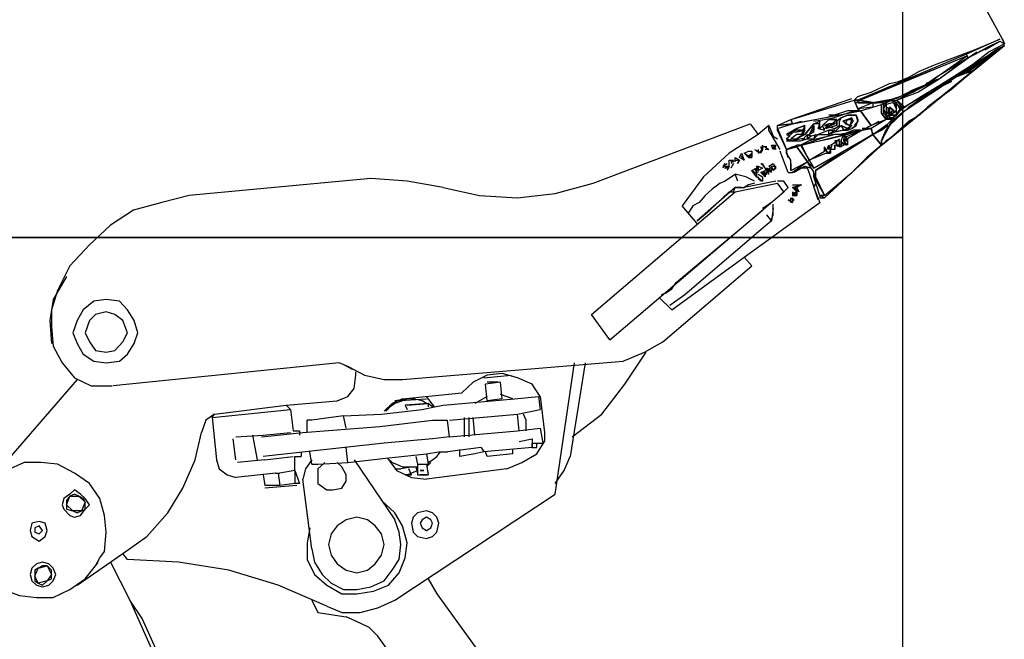
# Model space of a CAD drawing. Units: millimetres. Extents: x -0.3 to 12.3, y -8 to 10.
# Drawn here: x 6 to 7.1, y 8.6 to 9.2 of the extents above; entities that cross this region are included whole.
import ezdxf

# ---------------------------------------------------------------- set-up
doc = ezdxf.new("R2010")
doc.units = ezdxf.units.MM

msp = doc.modelspace()

# ---------------------------------------------------------------- linework, layer by layer
for points in [[(5.9998, 9.9922), (5.9998, 9.0041), (7.0006, 9.0041)], [(7.0006, 9.0041), (7.0006, 9.9922)], [(7.1103, 9.2227), (7.0705, 9.2955)], [(6.9471, 9.1556), (6.951, 9.1595), (6.9656, 9.1644), (6.986, 9.1741), (6.9957, 9.176), (7.0073, 9.1809), (7.019, 9.1877), (7.0355, 9.1945), (7.0559, 9.2023), (7.0793, 9.211), (7.1074, 9.2227)], [(7.0724, 9.2023), (7.0938, 9.2139), (7.1074, 9.2207), (7.1123, 9.2178), (7.0957, 9.209), (7.0773, 9.1945), (7.0404, 9.1712), (7.0209, 9.1595), (7.0073, 9.1508), (7.0025, 9.1478), (6.9937, 9.1556), (7.0171, 9.1644), (7.0404, 9.179)], [(7.1074, 9.2227), (7.0705, 9.2062)], [(7.0724, 9.2023), (7.1074, 9.2207)], [(7.0909, 9.211), (7.1074, 9.2207)], [(7.1123, 9.2178), (7.1103, 9.2227), (7.1123, 9.2178), (7.1123, 9.2178)], [(7.1103, 9.2227), (7.1123, 9.2178)], [(7.0705, 9.2062), (6.951, 9.1556), (6.9471, 9.1556)], [(7.0705, 9.2062), (6.951, 9.1556), (7.0705, 9.2042)], [(6.986, 9.1129), (7.1123, 9.2159), (7.0773, 9.1877), (7.0676, 9.179), (7.054, 9.1673), (7.0375, 9.1556), (7.0278, 9.1478), (7.019, 9.1391), (7.0073, 9.1323), (6.986, 9.1129), (6.9772, 9.1061), (6.986, 9.1129), (6.986, 9.1129)], [(7.0705, 9.1877), (7.0821, 9.1945), (7.0909, 9.2023), (7.1026, 9.211), (7.1123, 9.2159), (7.0394, 9.1692), (7.054, 9.179), (7.0705, 9.1877), (7.0705, 9.1877)], [(7.0404, 9.1692), (7.1123, 9.2159), (7.0404, 9.1712)], [(7.0773, 9.1877), (7.1123, 9.2159), (7.0909, 9.2023), (7.0821, 9.1945), (7.0705, 9.1857), (7.0754, 9.1877), (7.0773, 9.1877), (7.0773, 9.1877)], [(7.0705, 9.1857), (7.1123, 9.2159), (7.0705, 9.1877), (7.0705, 9.1857), (7.0705, 9.1857)], [(7.0724, 9.2023), (7.0705, 9.2062)], [(7.0724, 9.2023), (7.0705, 9.2062)], [(7.0724, 9.2023), (7.0821, 9.209)], [(7.0773, 9.1877), (7.1123, 9.2159), (7.0773, 9.1877), (7.0773, 9.1877)], [(7.0705, 9.2042), (6.9539, 9.1556), (6.9723, 9.1527), (6.986, 9.1556)], [(6.9976, 9.1595), (7.0122, 9.1673), (7.019, 9.1692), (7.0278, 9.1741), (7.0375, 9.1809), (7.0705, 9.2042)], [(7.0724, 9.2023), (7.0375, 9.1809)], [(7.0404, 9.179), (7.0724, 9.2023)], [(7.0404, 9.179), (7.0676, 9.1994)], [(6.9889, 9.1323), (6.9821, 9.1206), (6.9772, 9.1109), (6.9772, 9.1061), (6.9821, 9.1109), (6.986, 9.1129), (7.0773, 9.1877), (7.0705, 9.1857), (7.054, 9.179), (7.0443, 9.1712), (7.0326, 9.1644)], [(6.986, 9.1129), (7.0773, 9.1877), (6.986, 9.1129)], [(7.054, 9.179), (7.0705, 9.1857), (7.054, 9.179), (7.054, 9.179)], [(7.0773, 9.1877), (7.0705, 9.1857), (7.0773, 9.1877), (7.0773, 9.1877)], [(6.9675, 9.1478), (6.9772, 9.1508), (6.986, 9.1556), (6.9937, 9.1556), (7.0404, 9.179), (7.0258, 9.1741)], [(6.9723, 9.1527), (6.986, 9.1556), (6.9976, 9.1595), (7.0122, 9.1673), (7.0171, 9.1692), (7.0287, 9.1741), (7.0375, 9.1809), (7.0239, 9.1712), (7.0122, 9.1644), (6.986, 9.1556)], [(7.054, 9.176), (7.0394, 9.1692), (7.0073, 9.1478), (6.986, 9.1275), (6.9772, 9.1109), (6.9811, 9.1206), (6.9889, 9.1323), (7.0025, 9.144), (7.0443, 9.1712), (7.054, 9.176), (7.054, 9.176)], [(7.054, 9.179), (7.0404, 9.1692)], [(7.0404, 9.1692), (7.054, 9.179)], [(7.019, 9.1692), (6.9937, 9.1576), (6.9675, 9.1527), (6.9675, 9.1478)], [(7.0404, 9.1692), (7.0073, 9.1508)], [(7.0073, 9.1478), (7.0404, 9.1692)], [(6.8791, 9.1294), (6.8772, 9.1342), (6.9442, 9.1576)], [(6.8772, 9.1342), (6.8839, 9.1362), (6.9471, 9.1556), (6.951, 9.1459)], [(6.8772, 9.1342), (6.8839, 9.1362), (6.9471, 9.1556)], [(6.951, 9.1459), (6.9471, 9.1556), (6.951, 9.1556)], [(6.9539, 9.1556), (6.949, 9.1527)], [(6.951, 9.1556), (6.9675, 9.1527), (6.951, 9.1459)], [(6.9675, 9.1527), (6.951, 9.1527), (6.9675, 9.1527), (6.9675, 9.1527)], [(6.9792, 9.1527), (6.9675, 9.1527), (6.9539, 9.1527), (6.9723, 9.1527)], [(6.9772, 9.1508), (6.986, 9.1556), (6.9937, 9.1556)], [(6.9976, 9.1459), (6.9937, 9.1527), (6.9889, 9.1556), (6.9821, 9.1527), (6.9792, 9.1459), (6.9821, 9.1391), (6.9889, 9.1362), (6.9937, 9.1391), (6.9976, 9.1459), (6.9976, 9.1459)], [(6.9792, 9.1411), (6.984, 9.1362), (6.9889, 9.1362), (6.9928, 9.1391), (6.9976, 9.144), (6.9976, 9.1478), (6.9928, 9.1527), (6.986, 9.1556), (6.9792, 9.1508), (6.9792, 9.1411), (6.9792, 9.1411)], [(6.9937, 9.1527), (6.986, 9.1556), (6.9792, 9.1508)], [(6.9976, 9.1459), (6.9937, 9.1527), (6.9889, 9.1556), (6.9821, 9.1527), (6.9792, 9.1459), (6.9821, 9.1391), (6.9889, 9.1362), (6.9937, 9.1391), (6.9976, 9.1459), (6.9976, 9.1459)], [(6.9937, 9.1459), (6.9937, 9.1508), (6.9889, 9.1527), (6.9821, 9.1508), (6.9821, 9.1459), (6.9821, 9.1391), (6.9889, 9.1391), (6.9937, 9.1391), (6.9937, 9.1459), (6.9937, 9.1459)], [(6.9908, 9.1527), (6.9937, 9.1459)], [(6.9937, 9.1556), (7.0006, 9.1459)], [(6.8791, 9.1294), (6.9539, 9.144), (6.9394, 9.144)], [(6.9024, 9.1323), (6.9141, 9.1342), (6.9238, 9.1362), (6.9325, 9.1391), (6.9471, 9.144), (6.9539, 9.144)], [(6.9394, 9.144), (6.916, 9.1362)], [(6.9539, 9.144), (6.9675, 9.1478), (6.951, 9.1459), (6.9539, 9.144), (6.9539, 9.144)], [(6.9656, 9.1275), (6.9539, 9.144), (6.9675, 9.1478), (6.9772, 9.1508), (6.9772, 9.1411), (6.9821, 9.1342), (6.9656, 9.1275), (6.9656, 9.1275)], [(6.9539, 9.144), (6.9656, 9.1275), (6.9558, 9.1226)], [(6.9821, 9.1342), (6.9772, 9.1411), (6.9772, 9.1508)], [(6.986, 9.1391), (6.9821, 9.144)], [(6.986, 9.1391), (6.9821, 9.144), (6.986, 9.1391), (6.986, 9.1391)], [(7.0073, 9.1508), (6.9976, 9.144), (6.9889, 9.1342), (6.984, 9.1294)], [(6.984, 9.1478), (6.986, 9.1391), (6.984, 9.1478), (6.984, 9.1478)], [(6.9908, 9.144), (6.986, 9.1478), (6.986, 9.1391), (6.9889, 9.144), (6.9908, 9.144), (6.9908, 9.144)], [(6.986, 9.1275), (7.0073, 9.1478)], [(6.9908, 9.144), (6.986, 9.1478), (6.9908, 9.144), (6.9908, 9.144)], [(6.9937, 9.144), (6.986, 9.1391)], [(6.986, 9.1391), (6.9937, 9.144)], [(7.0025, 9.144), (6.9889, 9.1323)], [(6.9889, 9.1362), (6.9937, 9.1391), (6.9976, 9.144)], [(6.9976, 9.144), (6.9889, 9.1342)], [(6.9889, 9.144), (6.9889, 9.144), (6.9889, 9.144)], [(6.9889, 9.144), (6.9889, 9.144), (6.9889, 9.144)], [(6.9889, 9.144), (6.9889, 9.144), (6.9889, 9.144)], [(6.9908, 9.1508), (6.9937, 9.1459), (6.9908, 9.1508), (6.9908, 9.1508)], [(6.9937, 9.1459), (6.9937, 9.1459), (6.9937, 9.1459)], [(6.9976, 9.1459), (7.0073, 9.1508)], [(6.9976, 9.144), (6.9976, 9.1478), (6.9976, 9.144), (6.9976, 9.144), (6.9976, 9.144)], [(7.0073, 9.1508), (7.0006, 9.1459)], [(6.8626, 9.1275), (6.8772, 9.1342), (6.8791, 9.1294), (6.8626, 9.1275), (6.8626, 9.1275), (6.8626, 9.1275)], [(6.8791, 9.1041), (6.8723, 9.1012), (6.8626, 9.1245), (6.8791, 9.1294), (6.8888, 9.1323)], [(6.949, 9.1391), (6.9394, 9.1391), (6.9325, 9.1362), (6.9277, 9.1323), (6.9277, 9.1275), (6.916, 9.1245), (6.9228, 9.1294), (6.9277, 9.1342), (6.9189, 9.1342), (6.9141, 9.1294), (6.9092, 9.1245), (6.9092, 9.1294), (6.9024, 9.1294), (6.8927, 9.1177), (6.8878, 9.1158), (6.8839, 9.1129), (6.8908, 9.1177), (6.8927, 9.1226), (6.8839, 9.1206), (6.8927, 9.1226), (6.8927, 9.1275), (6.8839, 9.1245), (6.8723, 9.1177), (6.8762, 9.1158), (6.8723, 9.1129), (6.8762, 9.1109), (6.8878, 9.1109), (6.8956, 9.1129), (6.9024, 9.1129), (6.9072, 9.1177), (6.9189, 9.1177), (6.9257, 9.1206), (6.9344, 9.1226), (6.9394, 9.1226), (6.9442, 9.1245), (6.949, 9.1275)], [(6.8927, 9.1129), (6.8888, 9.1129), (6.8791, 9.1109), (6.8723, 9.1129), (6.8772, 9.1177), (6.8839, 9.1245), (6.8927, 9.1275), (6.8908, 9.1226), (6.8839, 9.1226), (6.8772, 9.1206), (6.8839, 9.1206), (6.8908, 9.1226), (6.8888, 9.1177), (6.8839, 9.1177), (6.8772, 9.1129), (6.8839, 9.1129), (6.8888, 9.1158), (6.8927, 9.1177), (6.9024, 9.1294), (6.9092, 9.1323), (6.9072, 9.1245), (6.9141, 9.1226), (6.9121, 9.1275), (6.9189, 9.1342), (6.9257, 9.1342), (6.9257, 9.1294), (6.9189, 9.1294), (6.9141, 9.1275), (6.9257, 9.1245), (6.9306, 9.1275), (6.9306, 9.1323), (6.9325, 9.1362), (6.9394, 9.1391), (6.949, 9.1391), (6.951, 9.1323), (6.9471, 9.1275)], [(6.916, 9.1362), (6.8791, 9.1294)], [(6.9306, 9.1391), (6.9189, 9.1391)], [(6.9277, 9.1342), (6.9277, 9.1342), (6.9277, 9.1342)], [(6.9277, 9.1323), (6.9277, 9.1275), (6.9277, 9.1323), (6.9277, 9.1323)], [(6.9325, 9.1362), (6.9306, 9.1323), (6.9325, 9.1362), (6.9325, 9.1362)], [(6.9422, 9.1275), (6.9461, 9.1323), (6.9442, 9.1362), (6.9394, 9.1342), (6.9344, 9.1323), (6.9422, 9.1275), (6.9422, 9.1275)], [(6.9354, 9.1323), (6.9394, 9.1342), (6.9354, 9.1323), (6.9354, 9.1323)], [(6.9374, 9.1294), (6.9394, 9.1342), (6.9442, 9.1342), (6.9422, 9.1275), (6.9374, 9.1294), (6.9374, 9.1294)], [(6.9394, 9.1342), (6.9442, 9.1342), (6.9394, 9.1342), (6.9394, 9.1342)], [(6.951, 9.1323), (6.949, 9.1391)], [(6.951, 9.1323), (6.949, 9.1391), (6.951, 9.1342), (6.951, 9.1323), (6.951, 9.1323)], [(6.949, 9.1275), (6.951, 9.1323)], [(6.984, 9.1294), (6.9889, 9.1342), (6.9821, 9.1342), (6.9656, 9.1245), (6.9675, 9.1177), (6.984, 9.1294), (6.984, 9.1294)], [(6.9821, 9.1342), (6.9656, 9.1275)], [(6.9656, 9.1275), (6.9743, 9.1323)], [(6.9821, 9.1391), (6.984, 9.1342), (6.9821, 9.1391), (6.9821, 9.1391)], [(6.9821, 9.1342), (6.9821, 9.1391)], [(6.984, 9.1362), (6.9889, 9.1362), (6.9821, 9.1342)], [(6.986, 9.1391), (6.986, 9.1391), (6.986, 9.1391)], [(6.9937, 9.1391), (6.9889, 9.1391)], [(6.6595, 9.0643), (6.8324, 9.1294)], [(6.8324, 9.1294), (6.8412, 9.1177)], [(6.8529, 9.1226), (6.8529, 9.1275), (6.8412, 9.1177)], [(6.8529, 9.1275), (6.8577, 9.1158)], [(6.8655, 9.1012), (6.8529, 9.1226)], [(6.8626, 9.1275), (6.8791, 9.1294), (6.8626, 9.1275), (6.8626, 9.1275)], [(6.8772, 9.0896), (6.8723, 9.0973), (6.8723, 9.1012), (6.8626, 9.1226), (6.8626, 9.1275)], [(6.8626, 9.1275), (6.8626, 9.1275), (6.8626, 9.1275)], [(6.8723, 9.1012), (6.8626, 9.1245), (6.8723, 9.1012), (6.8723, 9.1012), (6.8723, 9.1012)], [(6.8626, 9.1245), (6.8626, 9.1245), (6.8626, 9.1245)], [(6.8839, 9.1245), (6.8742, 9.1177), (6.8839, 9.1245), (6.8839, 9.1245)], [(6.9539, 9.1226), (6.9461, 9.1226), (6.9344, 9.1177), (6.9257, 9.1177), (6.9189, 9.1158), (6.8975, 9.1109), (6.8878, 9.1061), (6.8839, 9.1061)], [(6.8839, 9.1206), (6.8908, 9.1226), (6.8839, 9.1206), (6.8839, 9.1206)], [(6.9325, 9.1109), (6.9344, 9.1158), (6.9394, 9.1158), (6.9558, 9.1226), (6.9394, 9.1177), (6.9208, 9.1129), (6.8878, 9.1061), (6.8975, 9.0896), (6.9141, 9.0993), (6.9141, 9.1041), (6.916, 9.0993), (6.9189, 9.1061), (6.9208, 9.1012), (6.9228, 9.1061)], [(6.8888, 9.1061), (6.9558, 9.1226), (6.9306, 9.1177)], [(6.8888, 9.1177), (6.8927, 9.1226), (6.8888, 9.1177), (6.8888, 9.1177)], [(6.8908, 9.1226), (6.8927, 9.1275), (6.8908, 9.1226), (6.8908, 9.1226)], [(6.9024, 9.1294), (6.8927, 9.1177), (6.9024, 9.1294), (6.9024, 9.1294)], [(6.9257, 9.1226), (6.9189, 9.1226), (6.9072, 9.1177), (6.8995, 9.1158), (6.8956, 9.1177)], [(6.9024, 9.1275), (6.8975, 9.1177), (6.9024, 9.1206), (6.9024, 9.1275), (6.9024, 9.1275)], [(6.9208, 9.0973), (6.916, 9.0973), (6.8975, 9.0896), (6.9024, 9.0808), (6.9675, 9.1177), (6.9656, 9.1245), (6.9558, 9.1226), (6.9394, 9.1129), (6.9394, 9.1061)], [(6.9024, 9.1206), (6.8975, 9.1177), (6.9024, 9.1206), (6.9024, 9.1206)], [(6.8995, 9.1206), (6.9024, 9.1275), (6.9024, 9.1226), (6.8995, 9.1206), (6.8995, 9.1206)], [(6.9072, 9.1245), (6.9092, 9.1294), (6.9072, 9.1245), (6.9072, 9.1245)], [(6.9072, 9.1177), (6.9189, 9.1177), (6.9189, 9.1226), (6.9072, 9.1177), (6.9072, 9.1177)], [(6.9092, 9.1226), (6.9092, 9.1226), (6.9092, 9.1226)], [(6.9141, 9.1245), (6.9189, 9.1275), (6.9141, 9.1275)], [(6.9189, 9.1294), (6.9238, 9.1294), (6.9189, 9.1294), (6.9189, 9.1294)], [(6.9189, 9.1177), (6.9189, 9.1226), (6.9257, 9.1226), (6.9189, 9.1177), (6.9189, 9.1177)], [(6.9208, 9.1275), (6.9257, 9.1294), (6.9208, 9.1275), (6.9208, 9.1275)], [(6.9257, 9.1206), (6.9325, 9.1275), (6.9354, 9.1226), (6.9257, 9.1206), (6.9257, 9.1206)], [(6.9354, 9.1226), (6.9325, 9.1275), (6.9394, 9.1245), (6.9354, 9.1226), (6.9354, 9.1226)], [(6.9442, 9.1275), (6.9394, 9.1245), (6.9325, 9.1275)], [(6.9422, 9.1275), (6.9374, 9.1294), (6.9422, 9.1275), (6.9422, 9.1275)], [(6.9394, 9.1226), (6.9442, 9.1275), (6.9394, 9.1226), (6.9394, 9.1226)], [(6.9442, 9.1245), (6.949, 9.1275), (6.9442, 9.1245), (6.9442, 9.1245)], [(6.9558, 9.1226), (6.9656, 9.1245), (6.9558, 9.1245)], [(6.9675, 9.1177), (6.9772, 9.1061), (6.9772, 9.1109), (6.986, 9.1275)], [(6.984, 9.1275), (6.9675, 9.1177)], [(6.9772, 9.1226), (6.984, 9.1275), (6.9675, 9.1177)], [(6.9675, 9.1177), (6.9772, 9.1226)], [(6.9772, 9.1109), (6.986, 9.1275)], [(6.8412, 9.1177), (6.8091, 9.0973), (6.7809, 9.0711), (6.7576, 9.0391)], [(6.8577, 9.1158), (6.8626, 9.1129)], [(6.8723, 9.1109), (6.8772, 9.1109), (6.8723, 9.1109), (6.8723, 9.1109)], [(6.8742, 9.1177), (6.8742, 9.1177), (6.8742, 9.1177)], [(6.8791, 9.1109), (6.8772, 9.1109), (6.8791, 9.1109)], [(6.8859, 9.1129), (6.8791, 9.1109)], [(6.9238, 9.1177), (6.8888, 9.1061)], [(6.8888, 9.1109), (6.8956, 9.1177), (6.8956, 9.1129), (6.8888, 9.1109), (6.8888, 9.1109)], [(6.8956, 9.1129), (6.8956, 9.1177), (6.8995, 9.1158), (6.8956, 9.1129), (6.8956, 9.1129)], [(6.9044, 9.0779), (6.9675, 9.1177), (6.9024, 9.0808)], [(6.9024, 9.1129), (6.9044, 9.1177), (6.9024, 9.1129), (6.9024, 9.1129)], [(6.9772, 9.1061), (6.9675, 9.1177), (6.9558, 9.1109), (6.9354, 9.0993), (6.9044, 9.0779), (6.9044, 9.0711), (6.9141, 9.0507), (6.9442, 9.076), (6.949, 9.0808), (6.9607, 9.0925), (6.9772, 9.1061), (6.9772, 9.1061)], [(6.9044, 9.1177), (6.9044, 9.1177), (6.9044, 9.1177)], [(6.9208, 9.1061), (6.9257, 9.109), (6.9306, 9.1129)], [(6.9238, 9.109), (6.9238, 9.109), (6.9238, 9.109)], [(6.9306, 9.1109), (6.9257, 9.1109), (6.9277, 9.1061), (6.9277, 9.1109)], [(6.9325, 9.1109), (6.9325, 9.1061), (6.9277, 9.1061)], [(6.9306, 9.1109), (6.9306, 9.1109), (6.9306, 9.1109)], [(6.9306, 9.1041), (6.9354, 9.1061), (6.9325, 9.1109)], [(6.9306, 9.1061), (6.9306, 9.1109)], [(6.9306, 9.1109), (6.9306, 9.1061)], [(6.9354, 9.1109), (6.9374, 9.1061), (6.9354, 9.1109), (6.9394, 9.1109), (6.9354, 9.1109), (6.9394, 9.1129), (6.9354, 9.1158), (6.9354, 9.1109), (6.9354, 9.1109)], [(6.9354, 9.1129), (6.9354, 9.1129), (6.9354, 9.1129)], [(6.9354, 9.1129), (6.9394, 9.1129), (6.9354, 9.1109), (6.9354, 9.1129), (6.9354, 9.1129)], [(6.9394, 9.1061), (6.9354, 9.1109), (6.9354, 9.1061)], [(6.9354, 9.1109), (6.9374, 9.1061), (6.9354, 9.1109), (6.9354, 9.1109)], [(6.9374, 9.1129), (6.9374, 9.1129), (6.9374, 9.1129)], [(6.9394, 9.1109), (6.9394, 9.1109), (6.9394, 9.1109)], [(6.9772, 9.1061), (6.986, 9.1129), (6.9821, 9.1109), (6.9772, 9.1061)], [(6.8227, 9.0973), (6.8257, 9.0896), (6.8208, 9.0925)], [(6.8208, 9.0925), (6.8227, 9.0973)], [(6.8227, 9.0973), (6.8257, 9.0896)], [(6.8257, 9.0973), (6.8305, 9.0993), (6.8344, 9.0993), (6.8344, 9.0925)], [(6.8324, 9.0925), (6.8257, 9.0973)], [(6.8305, 9.0925), (6.8257, 9.0973)], [(6.8305, 9.0944), (6.8344, 9.0973)], [(6.8305, 9.0973), (6.8305, 9.0973), (6.8305, 9.0973)], [(6.8344, 9.0925), (6.8344, 9.0973)], [(6.8344, 9.0973), (6.8344, 9.0925)], [(6.8373, 9.1012), (6.8412, 9.0993)], [(6.8373, 9.0973), (6.8373, 9.0973), (6.8373, 9.0973)], [(6.846, 9.1061), (6.846, 9.1012), (6.8441, 9.0973), (6.8393, 9.0993)], [(6.846, 9.1041), (6.8441, 9.0973), (6.8393, 9.0993)], [(6.8412, 9.0973), (6.846, 9.1012), (6.846, 9.1061)], [(6.8412, 9.1012), (6.8412, 9.0973)], [(6.846, 9.0993), (6.8441, 9.1041)], [(6.8509, 9.1041), (6.846, 9.1041)], [(6.8509, 9.1041), (6.846, 9.1041)], [(6.849, 9.1041), (6.8529, 9.1012), (6.849, 9.1012)], [(6.8577, 9.1061), (6.8606, 9.1012), (6.8558, 9.1041)], [(6.8558, 9.1061), (6.8606, 9.1061), (6.8577, 9.1012), (6.8558, 9.1061), (6.8558, 9.1061)], [(6.8558, 9.1041), (6.8558, 9.1041), (6.8558, 9.1041)], [(6.8674, 9.0944), (6.8655, 9.0993)], [(6.8723, 9.1012), (6.8839, 9.1061)], [(6.8956, 9.0876), (6.8839, 9.1041), (6.8723, 9.1012), (6.8723, 9.0973), (6.8742, 9.0925)], [(6.8723, 9.1012), (6.8839, 9.1041)], [(6.8742, 9.0925), (6.8723, 9.0993)], [(6.8975, 9.0896), (6.8888, 9.1061), (6.8839, 9.1041), (6.8956, 9.0876), (6.8975, 9.0896), (6.8975, 9.0896)], [(6.8888, 9.1061), (6.8839, 9.1061)], [(6.9772, 9.1061), (6.9607, 9.0925), (6.9442, 9.076), (6.9141, 9.0478), (6.9772, 9.1061), (6.9772, 9.1061)], [(6.9141, 9.0478), (6.9772, 9.1061), (6.9141, 9.0478), (6.9141, 9.0478)], [(6.916, 9.0993), (6.9141, 9.1041), (6.916, 9.0993), (6.916, 9.0993)], [(6.9141, 9.1041), (6.9141, 9.0993), (6.9141, 9.1041), (6.9141, 9.1041)], [(6.9141, 9.1012), (6.9141, 9.1012), (6.9141, 9.1012)], [(6.916, 9.0993), (6.9208, 9.0973), (6.9208, 9.1012), (6.9189, 9.0973), (6.916, 9.0993), (6.916, 9.0993)], [(6.916, 9.0973), (6.9208, 9.0973)], [(6.9189, 9.1061), (6.9189, 9.1061), (6.9189, 9.1061)], [(6.9208, 9.1012), (6.9189, 9.1061), (6.9208, 9.1012), (6.9208, 9.0973), (6.9208, 9.1012), (6.9208, 9.1012)], [(6.9189, 9.1061), (6.9189, 9.1012), (6.9189, 9.1061), (6.9189, 9.1061)], [(6.9189, 9.0973), (6.9189, 9.0973), (6.9189, 9.0973)], [(6.9306, 9.1041), (6.9257, 9.1061), (6.9257, 9.1012), (6.9208, 9.1012)], [(6.9238, 9.1061), (6.9238, 9.1061), (6.9238, 9.1061)], [(6.9238, 9.1061), (6.9238, 9.1061), (6.9238, 9.1061)], [(6.9238, 9.1012), (6.9238, 9.1012), (6.9238, 9.1012)], [(6.9257, 9.1061), (6.9257, 9.1061), (6.9257, 9.1061)], [(6.9257, 9.1061), (6.9257, 9.1012), (6.9257, 9.1061), (6.9257, 9.1061)], [(6.9257, 9.1012), (6.9257, 9.1012), (6.9257, 9.1012)], [(6.9257, 9.1012), (6.9257, 9.1012), (6.9257, 9.1012)], [(6.9325, 9.1041), (6.9277, 9.1061), (6.9325, 9.1041), (6.9325, 9.1041)], [(6.9277, 9.1041), (6.9277, 9.1041), (6.9277, 9.1041)], [(6.9325, 9.1061), (6.9325, 9.1061), (6.9325, 9.1061)], [(6.9354, 9.1061), (6.9354, 9.1061), (6.9354, 9.1061)], [(6.8091, 9.0896), (6.814, 9.0876)], [(6.8091, 9.0827), (6.8091, 9.0896), (6.814, 9.0896), (6.8111, 9.0857)], [(6.8159, 9.0876), (6.8159, 9.0925), (6.8208, 9.0896), (6.8179, 9.0857)], [(6.8159, 9.0896), (6.8159, 9.0896), (6.8159, 9.0896)], [(6.8159, 9.0896), (6.8208, 9.0896)], [(6.8208, 9.0896), (6.8188, 9.0857)], [(6.8257, 9.0896), (6.8227, 9.0944)], [(6.8305, 9.0944), (6.8344, 9.0944), (6.8305, 9.0944), (6.8305, 9.0944), (6.8305, 9.0944)], [(6.8305, 9.0925), (6.8344, 9.0925)], [(6.8742, 9.076), (6.8674, 9.0944)], [(6.8772, 9.0857), (6.8772, 9.0896)], [(6.8772, 9.0857), (6.8772, 9.0896)], [(6.8772, 9.0857), (6.8772, 9.0779), (6.8956, 9.0876)], [(6.8995, 9.0808), (6.8956, 9.0876), (6.8791, 9.076), (6.8878, 9.0808), (6.8927, 9.0827), (6.8995, 9.0808)], [(6.8995, 9.0808), (6.8956, 9.0876), (6.9024, 9.0808)], [(6.8043, 9.0857), (6.8023, 9.0808)], [(6.8023, 9.0827), (6.8072, 9.0857)], [(6.8043, 9.0827), (6.8091, 9.0827), (6.8043, 9.0808)], [(6.8091, 9.0808), (6.8043, 9.0808)], [(6.8091, 9.0827), (6.8072, 9.0779)], [(6.814, 9.0857), (6.8111, 9.0808)], [(6.8344, 9.0779), (6.8393, 9.0808)], [(6.8393, 9.076), (6.8393, 9.0711), (6.8344, 9.0779)], [(6.8393, 9.074), (6.8344, 9.0779)], [(6.8373, 9.0808), (6.8393, 9.076)], [(6.8373, 9.0779), (6.8373, 9.0779), (6.8373, 9.0779)], [(6.8412, 9.0827), (6.846, 9.0808), (6.8412, 9.0779), (6.8393, 9.0827), (6.8412, 9.0827), (6.8412, 9.0827)], [(6.8393, 9.076), (6.8393, 9.0808)], [(6.8412, 9.0827), (6.8412, 9.0779), (6.8412, 9.0827), (6.8412, 9.0827)], [(6.8412, 9.0827), (6.846, 9.0808)], [(6.8412, 9.076), (6.8412, 9.0827)], [(6.846, 9.0808), (6.8412, 9.0779)], [(6.849, 9.0808), (6.8441, 9.0857), (6.849, 9.0808), (6.849, 9.0808)], [(6.8441, 9.0857), (6.849, 9.0808)], [(6.8509, 9.074), (6.8441, 9.076), (6.849, 9.0779), (6.846, 9.074), (6.8509, 9.076), (6.846, 9.074), (6.8509, 9.074), (6.8509, 9.074)], [(6.849, 9.0711), (6.8441, 9.076), (6.849, 9.0779), (6.846, 9.074)], [(6.849, 9.0808), (6.846, 9.0857)], [(6.8529, 9.074), (6.849, 9.0808), (6.8558, 9.0779), (6.8509, 9.0808), (6.8558, 9.0779), (6.8509, 9.0779), (6.8529, 9.074), (6.8529, 9.074)], [(6.8529, 9.076), (6.849, 9.0808)], [(6.849, 9.0808), (6.8558, 9.0779), (6.8509, 9.0808)], [(6.849, 9.076), (6.849, 9.0711)], [(6.8529, 9.0808), (6.8558, 9.076), (6.8509, 9.0779)], [(6.8577, 9.0779), (6.8529, 9.0827), (6.8577, 9.0857), (6.8606, 9.0808), (6.8577, 9.0779), (6.8577, 9.0779)], [(6.8558, 9.0857), (6.8558, 9.0857), (6.8558, 9.0857)], [(6.8558, 9.0857), (6.8558, 9.0857), (6.8558, 9.0857)], [(6.8558, 9.0827), (6.8558, 9.0827), (6.8558, 9.0827)], [(6.8577, 9.0779), (6.8558, 9.0827)], [(6.8558, 9.0827), (6.8606, 9.0827), (6.8577, 9.0779)], [(6.8577, 9.0808), (6.8577, 9.0808), (6.8577, 9.0808)], [(6.8577, 9.0808), (6.8577, 9.0808), (6.8577, 9.0808)], [(6.8742, 9.076), (6.8791, 9.076)], [(6.8772, 9.0779), (6.8772, 9.0857)], [(6.8975, 9.076), (6.8956, 9.0808), (6.8888, 9.0808), (6.8791, 9.076)], [(6.8888, 9.0808), (6.881, 9.076)], [(6.8888, 9.0808), (6.8927, 9.0827), (6.8995, 9.0808), (6.9024, 9.076)], [(6.9072, 9.0458), (6.8975, 9.076)], [(6.9024, 9.0779), (6.9024, 9.0779), (6.9024, 9.0779)], [(6.9044, 9.0711), (6.9024, 9.076)], [(6.9024, 9.0711), (6.9024, 9.076)], [(6.4943, 9.0594), (6.4545, 9.0663), (6.4147, 9.0691), (6.2145, 9.0507), (6.1844, 9.0429), (6.1533, 9.0342), (6.128, 9.0177), (6.1047, 8.9963), (6.0833, 8.973), (6.0697, 8.9457), (6.0629, 8.9244), (6.0629, 8.9059), (6.0649, 8.8845), (6.0746, 8.8661), (6.0882, 8.8496), (6.1066, 8.8408), (6.1299, 8.8408)], [(6.7994, 9.0643), (6.8043, 9.0663), (6.8159, 9.074)], [(6.8373, 9.0663), (6.8276, 9.0711), (6.8159, 9.074)], [(6.8188, 9.0663), (6.8159, 9.074)], [(6.8606, 9.0663), (6.8257, 9.0594)], [(6.846, 9.0711), (6.846, 9.0663), (6.8393, 9.0711)], [(6.8412, 9.074), (6.846, 9.0711)], [(6.8412, 9.0711), (6.8412, 9.0711), (6.8412, 9.0711)], [(6.8412, 9.0711), (6.8412, 9.0711), (6.8412, 9.0711)], [(6.8441, 9.0663), (6.8412, 9.0711)], [(6.8412, 9.0691), (6.846, 9.0663)], [(6.8694, 9.0663), (6.8626, 9.0663)], [(6.8694, 9.0546), (6.8742, 9.0594), (6.8694, 9.0663)], [(6.9141, 9.0507), (6.9092, 9.0507), (6.9024, 9.0711), (6.9141, 9.0507), (6.9141, 9.0507)], [(6.4943, 9.0594), (6.5342, 9.0507), (6.576, 9.0478), (6.6177, 9.0527), (6.6595, 9.0643)], [(6.678, 8.8914), (6.6575, 8.9195), (6.8159, 9.0546), (6.8626, 9.0643)], [(6.678, 8.8914), (6.8694, 9.0546), (6.8626, 9.0643)], [(6.7994, 9.0643), (6.7907, 9.0575), (6.7829, 9.0507), (6.7761, 9.0429), (6.7693, 9.0391), (6.7645, 9.0313)], [(6.8159, 9.0594), (6.7742, 9.0225)], [(6.7742, 9.0225), (6.7878, 9.0342), (6.8091, 9.0546)], [(6.8091, 9.0546), (6.814, 9.0546)], [(6.814, 9.0546), (6.8159, 9.0594)], [(6.8227, 9.0594), (6.8159, 9.0594)], [(6.8227, 9.0594), (6.8159, 9.0594)], [(6.8159, 9.0594), (6.8208, 9.0594)], [(6.8208, 9.0594), (6.8257, 9.0594)], [(6.8373, 9.0643), (6.8305, 9.0624), (6.8257, 9.0594)], [(6.8791, 9.0594), (6.8878, 9.0624), (6.8839, 9.0594), (6.8859, 9.0546), (6.8791, 9.0594), (6.8791, 9.0594)], [(6.8791, 9.0624), (6.8888, 9.0624), (6.8839, 9.0594)], [(6.8839, 9.0575), (6.8791, 9.0594), (6.8839, 9.0575)], [(6.8839, 9.0546), (6.8791, 9.0594)], [(6.8839, 9.0594), (6.8791, 9.0594)], [(6.8839, 9.0507), (6.8791, 9.0507), (6.8839, 9.0507), (6.8791, 9.0527), (6.8839, 9.0546), (6.8839, 9.0507), (6.8839, 9.0507)], [(6.8791, 9.0507), (6.8839, 9.0507), (6.8839, 9.0546), (6.8791, 9.0527)], [(6.8791, 9.0546), (6.8791, 9.0507), (6.8839, 9.0546), (6.8839, 9.0507)], [(6.9044, 9.0643), (6.9024, 9.0594)], [(6.9024, 9.0594), (6.9092, 9.0429)], [(6.8742, 9.0458), (6.8791, 9.0429), (6.8791, 9.0478), (6.8791, 9.0429), (6.8742, 9.0458), (6.8742, 9.0458)], [(6.8772, 9.0429), (6.8772, 9.0478), (6.881, 9.0458), (6.8772, 9.0429), (6.8772, 9.0429)], [(6.9141, 9.0478), (6.9092, 9.0507), (6.9092, 9.0478), (6.9141, 9.0478)], [(6.7392, 8.9428), (6.746, 8.9477), (6.7509, 8.9545), (6.8344, 9.0245), (6.846, 9.0342)], [(6.7742, 9.0196), (6.7576, 9.0391)], [(6.8577, 9.0361), (6.8558, 9.0225), (6.8441, 9.0128), (6.7605, 8.9409)], [(6.8257, 8.9827), (6.9092, 9.0429)], [(6.8558, 9.0429), (6.8509, 9.0391), (6.846, 9.0361)], [(6.8577, 9.0361), (6.8577, 9.041)], [(6.8577, 9.0293), (6.8577, 9.0361)], [(6.8558, 9.0225), (6.8509, 9.0293)], [(6.8558, 9.0245), (6.8577, 9.0293)], [(7.0006, 8.0033), (7.0006, 9.0041), (5.9998, 9.0041), (5.9998, 8.0033), (7.0006, 8.0033)], [(6.7323, 8.938), (6.746, 8.9244), (6.8257, 8.9827), (6.8344, 8.973)], [(6.4497, 8.8476), (6.6925, 8.868), (6.7159, 8.8778), (6.7363, 8.8894), (6.8344, 8.973)], [(6.0794, 8.9613), (6.0649, 8.936), (6.061, 8.9127), (6.0629, 8.8875)], [(6.7392, 8.9428), (6.746, 8.9497)], [(6.1581, 8.8991), (6.1542, 8.9127), (6.1465, 8.9244), (6.1377, 8.9341), (6.1232, 8.936), (6.1096, 8.9341), (6.0979, 8.9244), (6.0911, 8.9127), (6.0863, 8.8991), (6.0911, 8.8875), (6.0979, 8.8758), (6.1096, 8.868), (6.1232, 8.8661), (6.1377, 8.868), (6.1465, 8.8758), (6.1542, 8.8875), (6.1581, 8.8991), (6.1581, 8.8991)], [(6.7392, 8.9428), (6.7343, 8.9409)], [(6.7605, 8.9409), (6.744, 8.9292)], [(6.1465, 8.8991), (6.1416, 8.9127), (6.1329, 8.9195), (6.1232, 8.9224), (6.1115, 8.9195), (6.1047, 8.9127), (6.0999, 8.8991), (6.1047, 8.8894), (6.1115, 8.8797), (6.1232, 8.8778), (6.1329, 8.8797), (6.1416, 8.8894), (6.1465, 8.8991), (6.1465, 8.8991)], [(6.6362, 8.7845), (6.6692, 8.8097), (6.6945, 8.8428), (6.7178, 8.8778)], [(6.3797, 8.8661), (6.1309, 8.8408)], [(6.3661, 8.5979), (6.3826, 8.5911), (6.403, 8.5911), (6.4224, 8.596), (6.4409, 8.6047), (6.6177, 8.7213), (6.6391, 8.8661)], [(6.3913, 8.8612), (6.3797, 8.8661)], [(6.3845, 8.8642), (6.3942, 8.8593)], [(6.3913, 8.8612), (6.4078, 8.8525), (6.4292, 8.8476), (6.4497, 8.8476)], [(6.6508, 8.8661), (6.6342, 8.7631)], [(6.3777, 8.8243), (6.3894, 8.8292), (6.3962, 8.8379), (6.3981, 8.8525), (6.3981, 8.8564)], [(6.6012, 8.8292), (6.5924, 8.8428), (6.576, 8.8496), (6.5594, 8.8544), (6.5429, 8.8525), (6.5274, 8.8447), (6.5147, 8.833)], [(6.539, 8.8496), (6.5691, 8.8525)], [(6.0911, 8.8476), (5.99, 8.731)], [(6.5575, 8.8447), (6.541, 8.8428)], [(6.5429, 8.8243), (6.541, 8.8428)], [(6.5546, 8.8447), (6.5429, 8.8447)], [(6.5594, 8.8263), (6.5575, 8.8447)], [(6.4497, 8.8263), (6.438, 8.8214), (6.4292, 8.8127)], [(6.4759, 8.8214), (6.471, 8.8243), (6.4613, 8.8263), (6.4545, 8.8263), (6.4497, 8.8243), (6.4409, 8.8214), (6.436, 8.8175), (6.4311, 8.8127)], [(6.4409, 8.8243), (6.4759, 8.8263)], [(6.4564, 8.8263), (6.4409, 8.8243)], [(6.4497, 8.8263), (6.5147, 8.833)], [(6.4846, 8.8175), (6.4759, 8.8292)], [(6.4943, 8.8194), (6.573, 8.8263), (6.5993, 8.8292)], [(6.5429, 8.8292), (6.5293, 8.8214)], [(6.5594, 8.8263), (6.5429, 8.8243)], [(6.5711, 8.8263), (6.5575, 8.8311)], [(6.5993, 8.8292), (6.6012, 8.8146)], [(6.6012, 8.8292), (6.606, 8.7893), (6.606, 8.7796)], [(6.2398, 8.8058), (6.2426, 8.8097), (6.3214, 8.8194)], [(6.2398, 8.8058), (6.3262, 8.8146), (6.3214, 8.8194)], [(6.3214, 8.8194), (6.3777, 8.8243)], [(6.3845, 8.8078), (6.4263, 8.8097), (6.471, 8.8146), (6.4846, 8.8175), (6.4943, 8.8194)], [(6.436, 8.8194), (6.4331, 8.8146), (6.4292, 8.8127)], [(6.4545, 8.8194), (6.4778, 8.8214), (6.4525, 8.8194)], [(6.4525, 8.8194), (6.4545, 8.8146)], [(6.4826, 8.8175), (6.4778, 8.8214)], [(6.4778, 8.8214), (6.4778, 8.8175)], [(6.2426, 8.8097), (6.233, 8.8029), (6.2281, 8.7893)], [(6.2398, 8.8058), (6.2446, 8.7592), (6.2475, 8.7495), (6.2563, 8.7427), (6.266, 8.7398)], [(6.3262, 8.8146), (6.3291, 8.7913)], [(6.3875, 8.7942), (6.3845, 8.8078), (6.3496, 8.8029)], [(6.5011, 8.8029), (6.576, 8.8097), (6.6012, 8.8146)], [(6.5176, 8.8058), (6.5176, 8.7845)], [(6.5225, 8.8058), (6.5225, 8.7961), (6.5225, 8.7845)], [(6.5293, 8.7864), (6.5274, 8.8058)], [(6.5779, 8.7913), (6.576, 8.8097)], [(6.5857, 8.7913), (6.5857, 8.8029), (6.5827, 8.8097)], [(6.2942, 8.7845), (6.3398, 8.7893), (6.4244, 8.7961), (6.4826, 8.8029), (6.4992, 8.8029)], [(6.3496, 8.8029), (6.3447, 8.8029)], [(6.3447, 8.7893), (6.3447, 8.8029)], [(6.5011, 8.7845), (6.4992, 8.8029)], [(6.5011, 8.7845), (6.576, 8.7913), (6.6012, 8.7942)], [(6.6012, 8.7942), (6.6041, 8.7777)], [(6.1416, 8.6562), (6.1678, 8.6747), (6.1912, 8.7009), (6.2077, 8.7281), (6.2213, 8.7592), (6.2281, 8.7893)], [(6.266, 8.7845), (6.2961, 8.7864)], [(6.2845, 8.7864), (6.2893, 8.7592)], [(6.2961, 8.7864), (6.3262, 8.7893)], [(6.5011, 8.7845), (6.4826, 8.7825), (6.4292, 8.7777), (6.3427, 8.7679), (6.2961, 8.7631)], [(6.3291, 8.7913), (6.336, 8.7913)], [(6.336, 8.7913), (6.336, 8.7864)], [(6.266, 8.7592), (6.2631, 8.7825)], [(6.3496, 8.7543), (6.3563, 8.7543), (6.3894, 8.7563), (6.3875, 8.7728)], [(6.5361, 8.7728), (6.4992, 8.7679)], [(6.5361, 8.7728), (6.539, 8.7679)], [(6.5924, 8.7825), (6.5924, 8.7728), (6.539, 8.7679)], [(6.5643, 8.7495), (6.5808, 8.7563), (6.5973, 8.766), (6.606, 8.7796)], [(6.5779, 8.7796), (6.5924, 8.7825), (6.5924, 8.7777)], [(6.5924, 8.7728), (6.5924, 8.7777)], [(6.5924, 8.7777), (6.6041, 8.7777)], [(6.5924, 8.7728), (6.5973, 8.7728)], [(6.5973, 8.7728), (6.5973, 8.7777)], [(6.2981, 8.7592), (6.3291, 8.7631)], [(6.3311, 8.7475), (6.3311, 8.7631)], [(6.3311, 8.7631), (6.3379, 8.7631)], [(6.3379, 8.7679), (6.3379, 8.7631)], [(6.3496, 8.7543), (6.3476, 8.7679)], [(6.3894, 8.7563), (6.4311, 8.7612), (6.4759, 8.766), (6.4895, 8.7679), (6.4992, 8.7679)], [(6.4642, 8.7631), (6.4661, 8.7543)], [(6.4759, 8.766), (6.4778, 8.7543)], [(6.4778, 8.7563), (6.4826, 8.7592), (6.4875, 8.7631), (6.4914, 8.7679)], [(6.5128, 8.7631), (6.5128, 8.7708)], [(6.539, 8.7679), (6.5293, 8.766), (6.5128, 8.7631)], [(6.5429, 8.7631), (6.541, 8.7679)], [(6.5711, 8.766), (6.5429, 8.7631)], [(6.5711, 8.766), (6.5711, 8.7708)], [(6.6177, 8.733), (6.6274, 8.7475), (6.6342, 8.7631)], [(6.1212, 8.6581), (6.1232, 8.6795), (6.1212, 8.698), (6.1163, 8.7165), (6.1047, 8.733), (6.0882, 8.7446), (6.0697, 8.7543), (6.0513, 8.7563), (6.0328, 8.7563), (6.0134, 8.7475), (5.9978, 8.7379), (5.9862, 8.7213), (5.9764, 8.7048), (5.9745, 8.6844), (5.9764, 8.6659), (5.9813, 8.6465), (5.9949, 8.6309), (6.0095, 8.6164), (6.0279, 8.6096), (6.0464, 8.6076), (6.0649, 8.6076), (6.0833, 8.6164), (6.0999, 8.628), (6.1115, 8.6426)], [(6.2981, 8.7592), (6.2679, 8.7563)], [(6.3496, 8.7592), (6.3427, 8.7495), (6.3398, 8.7379)], [(6.3641, 8.7563), (6.3563, 8.7495), (6.3563, 8.7398), (6.3563, 8.733), (6.3661, 8.7262), (6.3729, 8.7262), (6.3826, 8.7281), (6.3875, 8.7359), (6.3875, 8.7427), (6.3826, 8.7515), (6.3777, 8.7563)], [(6.3962, 8.7592), (6.4409, 8.6931)], [(6.4331, 8.7612), (6.4428, 8.7475), (6.4593, 8.7398), (6.4759, 8.7379)], [(6.4331, 8.7612), (6.438, 8.7563), (6.4428, 8.7543), (6.4497, 8.7515), (6.4545, 8.7515), (6.4661, 8.7515)], [(6.4613, 8.7515), (6.4477, 8.7495)], [(6.4642, 8.7515), (6.4661, 8.7446)], [(6.4661, 8.7543), (6.4778, 8.7543)], [(6.4661, 8.7543), (6.4661, 8.7427)], [(6.4759, 8.7515), (6.4807, 8.7563)], [(6.4759, 8.7543), (6.4778, 8.7427)], [(6.3097, 8.7446), (6.266, 8.7398)], [(6.2961, 8.7427), (6.2981, 8.731)], [(6.3097, 8.7446), (6.3146, 8.7446)], [(6.3126, 8.7446), (6.3146, 8.731)], [(6.3311, 8.7475), (6.3146, 8.7446)], [(6.3311, 8.7475), (6.336, 8.733)], [(6.3311, 8.7475), (6.3311, 8.733)], [(6.4409, 8.7495), (6.4477, 8.7495)], [(6.4593, 8.7427), (6.4525, 8.7427), (6.4593, 8.7427), (6.4564, 8.7495)], [(6.4545, 8.7427), (6.4661, 8.7475)], [(6.4661, 8.7427), (6.4778, 8.7427)], [(6.469, 8.7475), (6.473, 8.7475), (6.469, 8.7475), (6.469, 8.7475)], [(6.4759, 8.7427), (6.469, 8.7427)], [(6.471, 8.7475), (6.471, 8.7475), (6.471, 8.7475)], [(6.5643, 8.7495), (6.4759, 8.7379)], [(6.336, 8.733), (6.3311, 8.733), (6.3146, 8.731), (6.2981, 8.731)], [(6.333, 8.731), (6.2981, 8.7281)], [(6.3496, 8.6611), (6.3398, 8.7379)], [(6.1047, 8.7097), (6.0999, 8.7165), (6.095, 8.7213), (6.0882, 8.7262), (6.0833, 8.7213), (6.0765, 8.7165), (6.0746, 8.7097), (6.0765, 8.7048), (6.0833, 8.698), (6.0882, 8.696), (6.095, 8.698), (6.0999, 8.7048), (6.1047, 8.7097), (6.1047, 8.7097)], [(6.0794, 8.7145), (6.0794, 8.7097), (6.0833, 8.7193), (6.0794, 8.7145), (6.0794, 8.7145)], [(6.0882, 8.7213), (6.0833, 8.7193), (6.093, 8.7193), (6.0882, 8.7213), (6.0882, 8.7213)], [(6.0979, 8.7165), (6.093, 8.7193), (6.0999, 8.7126), (6.0979, 8.7165), (6.0979, 8.7165)], [(6.0794, 8.7097), (6.0794, 8.7048), (6.0863, 8.7029), (6.0794, 8.7097), (6.0794, 8.7097)], [(6.096, 8.7029), (6.0999, 8.7048), (6.0999, 8.7126), (6.096, 8.7029), (6.096, 8.7029)], [(6.3476, 8.6844), (6.3447, 8.6679), (6.3447, 8.6494), (6.3525, 8.6329), (6.3661, 8.6212), (6.3826, 8.6115), (6.3991, 8.6115), (6.4175, 8.6144), (6.4341, 8.6212), (6.4457, 8.6348), (6.4525, 8.6514), (6.4545, 8.6679), (6.4497, 8.6864), (6.4409, 8.7009), (6.4263, 8.7145)], [(6.0863, 8.7029), (6.0911, 8.7009), (6.096, 8.7029), (6.0863, 8.7029), (6.0863, 8.7029)], [(6.4895, 8.6893), (6.4875, 8.696), (6.4826, 8.7009), (6.4759, 8.7029), (6.4661, 8.7009), (6.4613, 8.696), (6.4593, 8.6893), (6.4613, 8.6795), (6.4661, 8.6747), (6.4759, 8.6727), (6.4826, 8.6747), (6.4875, 8.6795), (6.4895, 8.6893), (6.4895, 8.6893)], [(6.0581, 8.6815), (6.0561, 8.6893), (6.0493, 8.6912), (6.0415, 8.6893), (6.0396, 8.6815), (6.0415, 8.6747), (6.0493, 8.6698), (6.0561, 8.6747), (6.0581, 8.6815), (6.0581, 8.6815)], [(6.0532, 8.6815), (6.0493, 8.6864), (6.0445, 8.6844), (6.0445, 8.6795), (6.0493, 8.6776), (6.0532, 8.6815), (6.0532, 8.6815)], [(6.3496, 8.6611), (6.3525, 8.6465), (6.3612, 8.6329), (6.3709, 8.6232), (6.3845, 8.6164), (6.3991, 8.6164), (6.4147, 8.6193), (6.4292, 8.6261), (6.438, 8.6378), (6.4457, 8.6494), (6.4477, 8.6659), (6.4457, 8.6795), (6.4409, 8.6931)], [(6.4292, 8.6659), (6.4263, 8.6776), (6.4195, 8.6864), (6.4108, 8.6931), (6.3991, 8.696), (6.3875, 8.6931), (6.3777, 8.6864), (6.3709, 8.6776), (6.368, 8.6659), (6.3709, 8.6543), (6.3777, 8.6445), (6.3875, 8.6378), (6.3991, 8.6348), (6.4108, 8.6378), (6.4195, 8.6445), (6.4263, 8.6543), (6.4292, 8.6659), (6.4292, 8.6659)], [(6.4826, 8.6893), (6.4807, 8.6931), (6.4759, 8.696), (6.471, 8.6931), (6.469, 8.6893), (6.471, 8.6844), (6.4759, 8.6815), (6.4807, 8.6844), (6.4826, 8.6893), (6.4826, 8.6893)], [(6.0911, 8.6212), (6.1416, 8.6562)], [(6.1115, 8.6426), (6.1163, 8.6514), (6.1212, 8.6581)], [(6.1465, 8.6494), (6.1416, 8.6562)], [(6.0678, 8.6329), (6.0649, 8.6397), (6.06, 8.6445), (6.0532, 8.6465), (6.0464, 8.6445), (6.0415, 8.6397), (6.0396, 8.6329), (6.0415, 8.6261), (6.0464, 8.6212), (6.0532, 8.6193), (6.06, 8.6212), (6.0649, 8.6261), (6.0678, 8.6329), (6.0678, 8.6329)], [(6.0532, 8.6426), (6.0484, 8.6397), (6.0581, 8.6426), (6.0532, 8.6426), (6.0532, 8.6426)], [(6.0629, 8.6378), (6.0581, 8.6426), (6.0629, 8.6329), (6.0629, 8.6378), (6.0629, 8.6378)], [(6.1115, 8.6426), (6.1144, 8.6465)], [(6.128, 8.6465), (6.1494, 8.6047)], [(6.3661, 8.5979), (6.3126, 8.6212), (6.2582, 8.6378), (6.2028, 8.6465), (6.1465, 8.6494)], [(6.0445, 8.6378), (6.0445, 8.6309), (6.0484, 8.6397), (6.0445, 8.6378), (6.0445, 8.6378)], [(6.0581, 8.6261), (6.0629, 8.628), (6.0629, 8.6329), (6.0581, 8.6261), (6.0581, 8.6261)], [(6.0445, 8.6309), (6.0445, 8.6261), (6.0484, 8.6232), (6.0445, 8.6309), (6.0445, 8.6309)], [(6.0484, 8.6232), (6.0532, 8.6212), (6.0581, 8.6261), (6.0484, 8.6232), (6.0484, 8.6232)], [(6.4778, 8.628), (6.4875, 8.6115), (6.6391, 8.4017), (6.6527, 8.3881), (6.6692, 8.3764), (6.6857, 8.3667)], [(6.1494, 8.6047), (6.2514, 8.3745)], [(6.2495, 8.3783), (6.2514, 8.3881), (6.163, 8.5843), (6.1494, 8.6047)], [(6.3496, 8.6047), (6.3563, 8.5911), (6.3875, 8.5863)], [(6.4224, 8.5649), (6.4127, 8.5746), (6.3981, 8.5814), (6.3875, 8.5863)], [(6.5478, 8.39), (6.4224, 8.5649)]]:
    msp.add_lwpolyline(points)

doc.saveas('drawing.dxf')
